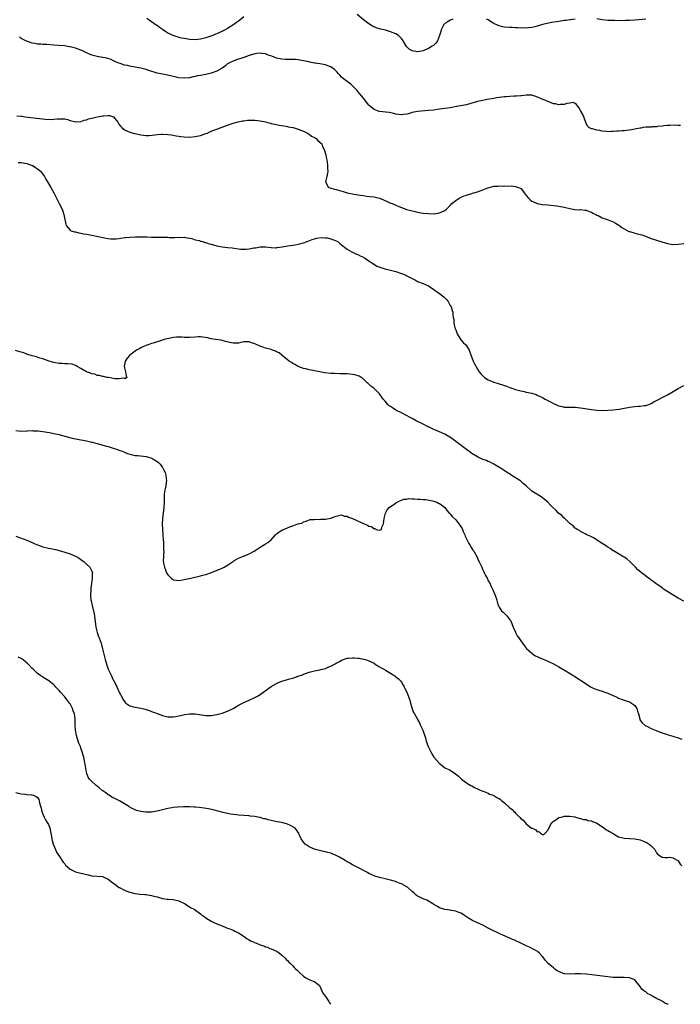
# Model space of a CAD drawing. Units: inches. Extents: x 2553000 to 2556000, y 1521000 to 1524000.
# Drawn here: x 2554024 to 2554268, y 1521000 to 1521363 of the extents above; entities that cross this region are included whole.
import ezdxf

# ---------------------------------------------------------------- set-up
doc = ezdxf.new("R2010")
doc.units = ezdxf.units.IN
doc.header["$MEASUREMENT"] = 0
doc.layers.add('LD25531521_10ft', color=53, linetype='Continuous')

msp = doc.modelspace()

# ---------------------------------------------------------------- linework, layer by layer
at = {"layer": 'LD25531521_10ft'}
for points, elevation in [([(2554107, 1521363.79), (2554105.46, 1521362.54), (2554105, 1521362.24), (2554104.3, 1521361.7), (2554103.3, 1521361), (2554101, 1521359.55), (2554100.07, 1521359), (2554099.37, 1521358.63), (2554099, 1521358.41), (2554097.99, 1521358.01), (2554097, 1521357.53), (2554096.6, 1521357.4), (2554095.55, 1521357), (2554093, 1521356.1), (2554091, 1521355.55), (2554089, 1521355.38), (2554087, 1521355.52), (2554085.69, 1521355.69), (2554085, 1521355.8), (2554084.01, 1521356.01), (2554083, 1521356.25), (2554082.42, 1521356.42), (2554081, 1521356.91), (2554079, 1521357.84), (2554078.26, 1521358.26), (2554077, 1521359.13), (2554075.91, 1521359.91), (2554075, 1521360.59), (2554074.75, 1521360.75), (2554073, 1521362.01), (2554071.23, 1521363.23)], 8580), ([(2554183.97, 1521363), (2554183.31, 1521362.69), (2554183, 1521362.64), (2554182.06, 1521361.94), (2554181, 1521361.35), (2554180.68, 1521361), (2554179.65, 1521359), (2554179.53, 1521358.47), (2554179.04, 1521357), (2554178.28, 1521355), (2554177.78, 1521354.22), (2554176.78, 1521353.22), (2554176.4, 1521353), (2554175, 1521352.12), (2554173.56, 1521351.56), (2554173, 1521351.3), (2554171.07, 1521350.93), (2554171, 1521350.93), (2554169, 1521351.25), (2554167.89, 1521351.89), (2554166.86, 1521352.86), (2554166.55, 1521353.45), (2554165.61, 1521355), (2554165, 1521355.87), (2554164.47, 1521356.47), (2554163.93, 1521357), (2554163, 1521357.6), (2554161, 1521358.32), (2554159.11, 1521358.89), (2554157.31, 1521359.31), (2554157, 1521359.45), (2554155.73, 1521359.73), (2554155, 1521360.12), (2554154.37, 1521360.37), (2554153, 1521361.22), (2554152.01, 1521361.99), (2554151, 1521362.75), (2554148.69, 1521364.69)], 8580), ([(2554229.02, 1521363.02), (2554227.24, 1521362.76), (2554227, 1521362.75), (2554225.52, 1521362.48), (2554225, 1521362.43), (2554223.78, 1521362.22), (2554223, 1521362.12), (2554220.31, 1521361.69), (2554218.64, 1521361.36), (2554217, 1521360.95), (2554215, 1521360.33), (2554214.14, 1521360.14), (2554213, 1521359.86), (2554211.78, 1521359.78), (2554211, 1521359.68), (2554209.72, 1521359.72), (2554209, 1521359.7), (2554207.77, 1521359.77), (2554207, 1521359.77), (2554205.84, 1521359.84), (2554205, 1521359.86), (2554203, 1521360.07), (2554202.2, 1521360.2), (2554200.63, 1521360.63), (2554199, 1521361.4), (2554197.88, 1521362.12), (2554197, 1521362.66), (2554196.36, 1521363)], 8580), ([(2554255, 1521362.99), (2554251, 1521362.56), (2554249, 1521362.43), (2554247.57, 1521362.43), (2554247, 1521362.4), (2554245.57, 1521362.43), (2554245, 1521362.41), (2554243.57, 1521362.43), (2554243, 1521362.42), (2554241.51, 1521362.49), (2554241, 1521362.5), (2554239, 1521362.75), (2554237.03, 1521363.03)], 8580), ([(2554267.85, 1521323.85), (2554267, 1521323.81), (2554265.89, 1521323.89), (2554263.84, 1521323.84), (2554263, 1521323.77), (2554261.64, 1521323.64), (2554261, 1521323.53), (2554259.39, 1521323.39), (2554259, 1521323.31), (2554257.27, 1521323.27), (2554257, 1521323.23), (2554255, 1521323.13), (2554254.04, 1521323), (2554253.15, 1521322.85), (2554253, 1521322.84), (2554251.49, 1521322.51), (2554251, 1521322.45), (2554249.78, 1521322.22), (2554247, 1521321.85), (2554246.19, 1521321.81), (2554245, 1521321.67), (2554244.32, 1521321.68), (2554243, 1521321.54), (2554242.42, 1521321.58), (2554241, 1521321.49), (2554240.4, 1521321.6), (2554239, 1521321.68), (2554238.07, 1521321.93), (2554237, 1521322.07), (2554235.44, 1521322.56), (2554235, 1521322.61), (2554234.02, 1521323), (2554233.56, 1521323.57), (2554232.91, 1521324.91), (2554232.15, 1521327), (2554231.81, 1521327.81), (2554231, 1521329.31), (2554230.39, 1521330.39), (2554229.86, 1521331), (2554229.54, 1521331.54), (2554229, 1521331.92), (2554228.24, 1521332.24), (2554227, 1521332.01), (2554225.9, 1521331.9), (2554225, 1521331.51), (2554223.53, 1521331.53), (2554223, 1521331.41), (2554221.73, 1521331.73), (2554221, 1521331.83), (2554220.15, 1521332.15), (2554218.71, 1521332.71), (2554218.07, 1521333), (2554214.52, 1521334.52), (2554213, 1521334.91), (2554211, 1521334.99), (2554209.27, 1521334.73), (2554209, 1521334.74), (2554207.45, 1521334.55), (2554206.56, 1521334.56), (2554205, 1521334.49), (2554203.61, 1521334.39), (2554203, 1521334.37), (2554200.03, 1521333.97), (2554199, 1521333.76), (2554197.49, 1521333.49), (2554196.64, 1521333.36), (2554195, 1521333.05), (2554193, 1521332.58), (2554191, 1521331.99), (2554189, 1521331.45), (2554186.81, 1521331), (2554185.27, 1521330.73), (2554183, 1521330.35), (2554181, 1521330.03), (2554179, 1521329.75), (2554178.33, 1521329.67), (2554177, 1521329.49), (2554175, 1521329.27), (2554171, 1521328.94), (2554169, 1521328.59), (2554168.37, 1521328.37), (2554167, 1521328.02), (2554165.8, 1521327.8), (2554165, 1521327.69), (2554163.9, 1521327.9), (2554163, 1521328), (2554162.24, 1521328.24), (2554160.54, 1521328.54), (2554156.97, 1521328.97), (2554156.83, 1521329), (2554155, 1521329.64), (2554153.2, 1521331), (2554153.11, 1521331.11), (2554153, 1521331.22), (2554151, 1521333.86), (2554149.59, 1521335.59), (2554149, 1521336.29), (2554148.66, 1521336.66), (2554148.37, 1521337), (2554147, 1521338.41), (2554146.34, 1521339), (2554145.58, 1521339.58), (2554145, 1521339.96), (2554143.71, 1521341), (2554143, 1521341.62), (2554142.36, 1521342.36), (2554141.75, 1521343), (2554141.41, 1521343.41), (2554141, 1521343.81), (2554140.41, 1521344.41), (2554139, 1521345.36), (2554138.48, 1521345.52), (2554137, 1521346.09), (2554135, 1521346.47), (2554133.21, 1521346.79), (2554133, 1521346.81), (2554131.16, 1521347.16), (2554131, 1521347.22), (2554129.52, 1521347.52), (2554129, 1521347.67), (2554127, 1521347.99), (2554126.06, 1521348.06), (2554125, 1521348.08), (2554124.11, 1521348.11), (2554123, 1521348.09), (2554122.16, 1521348.16), (2554121, 1521348.21), (2554119, 1521348.62), (2554118.72, 1521348.72), (2554118.12, 1521349), (2554117.32, 1521349.32), (2554116.36, 1521349.64), (2554115, 1521350.2), (2554113.66, 1521350.34), (2554113, 1521350.48), (2554111.72, 1521350.28), (2554111, 1521350.21), (2554109, 1521349.61), (2554107, 1521348.89), (2554103.85, 1521347.85), (2554103, 1521347.55), (2554101.95, 1521347), (2554101, 1521346.46), (2554100.19, 1521345.81), (2554099, 1521344.97), (2554097, 1521343.75), (2554095, 1521343.05), (2554093, 1521342.61), (2554091.61, 1521342.39), (2554091, 1521342.22), (2554089.94, 1521342.06), (2554089, 1521341.81), (2554088.3, 1521341.7), (2554087, 1521341.4), (2554085, 1521341.21), (2554083, 1521341.37), (2554082.51, 1521341.49), (2554081, 1521341.8), (2554078.42, 1521342.42), (2554077, 1521342.68), (2554075, 1521343.12), (2554072.03, 1521344.03), (2554071, 1521344.37), (2554069, 1521344.9), (2554067, 1521345.33), (2554065, 1521345.67), (2554064.14, 1521345.86), (2554063, 1521346.06), (2554061.41, 1521346.59), (2554061, 1521346.7), (2554060.28, 1521347), (2554059.42, 1521347.42), (2554059, 1521347.65), (2554058.06, 1521348.06), (2554056.58, 1521348.58), (2554055, 1521348.85), (2554054.89, 1521348.89), (2554053, 1521349.15), (2554051, 1521349.65), (2554050.08, 1521350.08), (2554049, 1521350.51), (2554048.03, 1521351), (2554047.37, 1521351.37), (2554047, 1521351.5), (2554045.96, 1521351.96), (2554045, 1521352.26), (2554043, 1521352.77), (2554042.78, 1521352.78), (2554040.89, 1521353.11), (2554038.72, 1521353.28), (2554037, 1521353.38), (2554034.39, 1521353.61), (2554033, 1521353.67), (2554032.25, 1521353.75), (2554031, 1521353.77), (2554030.03, 1521353.97), (2554029, 1521354.09), (2554027.27, 1521354.73), (2554027, 1521354.81), (2554026.69, 1521355), (2554025, 1521355.9), (2554024.37, 1521356.37)], 8590), ([(2554023.41, 1521327.41), (2554025, 1521327.22), (2554025.18, 1521327.18), (2554026.44, 1521327), (2554031.68, 1521326.32), (2554033.92, 1521326.08), (2554035.98, 1521326.02), (2554037, 1521326.09), (2554038.22, 1521326.22), (2554039, 1521326.23), (2554039.8, 1521326.2), (2554041, 1521326.19), (2554042.05, 1521325.95), (2554043, 1521325.69), (2554045.09, 1521325.09), (2554047, 1521325.21), (2554048.21, 1521325.79), (2554049, 1521325.92), (2554049.75, 1521326.25), (2554051, 1521326.55), (2554053, 1521326.97), (2554055, 1521327.3), (2554055.4, 1521327.4), (2554057, 1521327.48), (2554057.49, 1521327.49), (2554059, 1521327), (2554060.54, 1521325), (2554061, 1521324.24), (2554061.52, 1521323.52), (2554061.99, 1521323), (2554063, 1521322.23), (2554065, 1521321.35), (2554066.2, 1521321), (2554066.85, 1521320.85), (2554067, 1521320.79), (2554068.52, 1521320.52), (2554069, 1521320.37), (2554071, 1521320.15), (2554072.16, 1521320.16), (2554074.35, 1521320.35), (2554075, 1521320.46), (2554076.56, 1521320.56), (2554077, 1521320.61), (2554079, 1521320.51), (2554080.32, 1521320.32), (2554082.04, 1521320.04), (2554083, 1521319.86), (2554083.76, 1521319.77), (2554085, 1521319.59), (2554087, 1521319.53), (2554089, 1521319.73), (2554091, 1521320.13), (2554093, 1521320.78), (2554093.55, 1521321), (2554094.51, 1521321.49), (2554095, 1521321.68), (2554095.92, 1521322.08), (2554097, 1521322.46), (2554098.66, 1521323), (2554101, 1521323.91), (2554103, 1521324.62), (2554104.85, 1521325.15), (2554106.52, 1521325.48), (2554107, 1521325.55), (2554108.3, 1521325.7), (2554109, 1521325.75), (2554109.73, 1521325.73), (2554111, 1521325.75), (2554113, 1521325.52), (2554115, 1521325.09), (2554116.68, 1521324.68), (2554117, 1521324.58), (2554118.31, 1521324.31), (2554119, 1521324.11), (2554119.96, 1521323.96), (2554121, 1521323.74), (2554123, 1521323.42), (2554123.34, 1521323.34), (2554125, 1521323.04), (2554125.14, 1521323), (2554127, 1521322.41), (2554129, 1521321.64), (2554130.39, 1521321), (2554130.75, 1521320.75), (2554131, 1521320.61), (2554131.91, 1521319.91), (2554133, 1521319.36), (2554133.2, 1521319.2), (2554133.61, 1521319), (2554134.23, 1521318.23), (2554135, 1521317.61), (2554135.65, 1521317), (2554136, 1521316), (2554136.62, 1521315), (2554137.16, 1521313), (2554137.46, 1521311.46), (2554137.57, 1521311), (2554137.67, 1521310.33), (2554137.84, 1521309), (2554137.84, 1521307.84), (2554137.89, 1521307), (2554137.79, 1521306.21), (2554137.59, 1521305), (2554137.09, 1521303), (2554138.18, 1521301), (2554138.81, 1521300.81), (2554140.36, 1521300.36), (2554141, 1521300.22), (2554143.52, 1521299.52), (2554145.09, 1521299), (2554147, 1521298.63), (2554147.48, 1521298.52), (2554149.91, 1521298.09), (2554151, 1521297.94), (2554152.19, 1521297.81), (2554155, 1521297.55), (2554157, 1521297.06), (2554158.41, 1521296.41), (2554159.8, 1521295.8), (2554161, 1521295.23), (2554161.18, 1521295.18), (2554161.62, 1521295), (2554163, 1521294.39), (2554164.02, 1521293.98), (2554165, 1521293.62), (2554165.46, 1521293.46), (2554166.9, 1521292.9), (2554168.44, 1521292.44), (2554170.06, 1521292.06), (2554171, 1521291.87), (2554173, 1521291.55), (2554175, 1521291.31), (2554177, 1521291.26), (2554179, 1521291.6), (2554181, 1521292.52), (2554181.59, 1521293), (2554183, 1521294.36), (2554183.62, 1521295), (2554185, 1521296.21), (2554186.26, 1521297), (2554186.73, 1521297.27), (2554187, 1521297.39), (2554188.17, 1521297.83), (2554189, 1521298.17), (2554189.67, 1521298.33), (2554191, 1521298.79), (2554191.18, 1521298.82), (2554191.7, 1521299), (2554193, 1521299.36), (2554193.61, 1521299.61), (2554195, 1521300.06), (2554196.87, 1521300.87), (2554197.3, 1521301), (2554199, 1521301.39), (2554200.55, 1521301.45), (2554201, 1521301.56), (2554202.52, 1521301.48), (2554203, 1521301.55), (2554204.56, 1521301.44), (2554205.56, 1521301.56), (2554207, 1521301.33), (2554208.2, 1521301), (2554208.75, 1521300.75), (2554209, 1521300.53), (2554209.75, 1521299.75), (2554210.25, 1521299), (2554211, 1521298), (2554211.8, 1521297), (2554212.43, 1521296.43), (2554213, 1521295.94), (2554213.61, 1521295.61), (2554215, 1521295.03), (2554217, 1521294.72), (2554219, 1521294.55), (2554222.21, 1521294.21), (2554223, 1521294.09), (2554225, 1521293.7), (2554227, 1521293.2), (2554228.86, 1521292.86), (2554230.77, 1521292.77), (2554231, 1521292.79), (2554232.57, 1521292.57), (2554233, 1521292.55), (2554234.13, 1521292.13), (2554235, 1521291.83), (2554235.53, 1521291.53), (2554236.58, 1521291), (2554237, 1521290.75), (2554237.43, 1521290.57), (2554239, 1521289.76), (2554241.22, 1521289), (2554243, 1521288.25), (2554243.84, 1521287.84), (2554245.08, 1521287.08), (2554246.23, 1521286.23), (2554247, 1521285.7), (2554248.79, 1521284.79), (2554249, 1521284.71), (2554250.32, 1521284.32), (2554251, 1521284.17), (2554253, 1521283.67), (2554253.51, 1521283.51), (2554254.97, 1521283), (2554257, 1521282.19), (2554258.19, 1521281.81), (2554259, 1521281.52), (2554260.93, 1521280.93), (2554263, 1521280.35), (2554265, 1521280), (2554267, 1521280.03), (2554269, 1521280.36)], 8600), ([(2554023.82, 1521310.18), (2554025, 1521310.13), (2554027, 1521309.73), (2554029, 1521309.1), (2554029.28, 1521309), (2554030.28, 1521308.28), (2554031, 1521307.82), (2554031.47, 1521307.47), (2554032.13, 1521307), (2554033.54, 1521305), (2554034, 1521304), (2554034.64, 1521303), (2554035.86, 1521301), (2554037, 1521299.02), (2554037.96, 1521297), (2554039.02, 1521295.02), (2554040.01, 1521293), (2554040.28, 1521292.28), (2554040.7, 1521291), (2554041.44, 1521287.44), (2554041.56, 1521287), (2554043, 1521285.26), (2554043.33, 1521285), (2554044.59, 1521284.59), (2554045, 1521284.57), (2554046.24, 1521284.24), (2554047, 1521284.17), (2554047.93, 1521283.93), (2554049, 1521283.78), (2554049.63, 1521283.63), (2554051, 1521283.39), (2554055.61, 1521282.39), (2554057, 1521282.12), (2554057.97, 1521282.03), (2554059, 1521281.99), (2554059.96, 1521282.04), (2554061, 1521282.19), (2554061.73, 1521282.27), (2554063, 1521282.53), (2554063.45, 1521282.55), (2554065, 1521282.7), (2554067, 1521282.73), (2554071, 1521282.73), (2554071.28, 1521282.72), (2554073, 1521282.7), (2554073.32, 1521282.68), (2554075, 1521282.67), (2554075.36, 1521282.64), (2554077, 1521282.64), (2554077.38, 1521282.62), (2554079, 1521282.61), (2554079.43, 1521282.57), (2554081, 1521282.56), (2554081.49, 1521282.51), (2554083, 1521282.59), (2554083.45, 1521282.55), (2554085, 1521282.64), (2554085.42, 1521282.58), (2554087.85, 1521282.15), (2554089, 1521281.72), (2554090.62, 1521281.38), (2554091, 1521281.23), (2554091.74, 1521281), (2554092.68, 1521280.68), (2554093, 1521280.66), (2554094.21, 1521280.21), (2554095, 1521280.02), (2554097, 1521279.48), (2554099, 1521279.12), (2554101, 1521278.9), (2554102.73, 1521278.73), (2554103.43, 1521278.57), (2554105, 1521278.39), (2554105.75, 1521278.25), (2554107.83, 1521278.17), (2554109, 1521278.31), (2554110.68, 1521278.68), (2554111.26, 1521278.74), (2554113, 1521279.09), (2554115, 1521279.09), (2554117, 1521278.83), (2554118.74, 1521278.74), (2554119, 1521278.77), (2554119.18, 1521278.82), (2554121.04, 1521279.04), (2554123, 1521279.43), (2554125, 1521279.71), (2554125.87, 1521279.87), (2554127, 1521280.02), (2554128.42, 1521280.42), (2554129, 1521280.55), (2554130.25, 1521281), (2554132.19, 1521281.81), (2554133, 1521282.01), (2554133.75, 1521282.25), (2554135.53, 1521282.47), (2554137, 1521282.44), (2554137.66, 1521282.34), (2554139, 1521282.07), (2554141, 1521281.3), (2554141.54, 1521281), (2554142.37, 1521280.37), (2554143, 1521279.86), (2554143.44, 1521279.44), (2554144.04, 1521279), (2554145, 1521278.17), (2554146.78, 1521277.22), (2554147, 1521277.08), (2554148.43, 1521276.43), (2554149, 1521276.25), (2554149.78, 1521275.78), (2554151, 1521275.26), (2554151.15, 1521275.15), (2554151.41, 1521275), (2554153, 1521273.97), (2554154.45, 1521273), (2554154.77, 1521272.77), (2554156.02, 1521272.02), (2554157.41, 1521271.41), (2554158.96, 1521270.96), (2554161, 1521270.49), (2554163, 1521269.98), (2554165, 1521269.29), (2554165.75, 1521269), (2554166.61, 1521268.61), (2554167, 1521268.4), (2554167.96, 1521267.96), (2554169, 1521267.36), (2554169.26, 1521267.26), (2554169.8, 1521267), (2554171, 1521266.33), (2554173, 1521265.53), (2554175, 1521264.68), (2554177, 1521263.36), (2554177.42, 1521263), (2554179, 1521261.91), (2554180.18, 1521261), (2554180.65, 1521260.65), (2554181.66, 1521259.66), (2554182.2, 1521259), (2554183, 1521257.51), (2554183.31, 1521257), (2554183.67, 1521255.67), (2554183.9, 1521255), (2554183.91, 1521254.09), (2554184.1, 1521253), (2554184.33, 1521252.33), (2554184.36, 1521251), (2554184.72, 1521249.28), (2554185, 1521248.48), (2554185.55, 1521247), (2554186.52, 1521245.48), (2554186.87, 1521244.87), (2554187, 1521244.74), (2554187.78, 1521243.78), (2554188.72, 1521243), (2554189, 1521242.65), (2554189.96, 1521241), (2554190.23, 1521240.23), (2554191, 1521238.37), (2554191.49, 1521237), (2554191.92, 1521235.92), (2554193, 1521234.03), (2554193.68, 1521233), (2554194.24, 1521232.24), (2554195.26, 1521231.26), (2554195.62, 1521231), (2554197, 1521230.11), (2554199, 1521229.23), (2554200.7, 1521228.7), (2554201, 1521228.58), (2554202.24, 1521228.24), (2554203, 1521227.94), (2554203.73, 1521227.73), (2554205, 1521227.24), (2554205.69, 1521227), (2554207, 1521226.57), (2554207.56, 1521226.44), (2554209, 1521226.03), (2554210.22, 1521225.78), (2554211, 1521225.58), (2554213, 1521225.13), (2554214.62, 1521224.62), (2554215, 1521224.47), (2554217, 1521223.55), (2554217.34, 1521223.34), (2554218.01, 1521223), (2554219, 1521222.43), (2554220.18, 1521221.82), (2554221, 1521221.37), (2554221.91, 1521221), (2554222.65, 1521220.65), (2554223, 1521220.5), (2554224.21, 1521220.21), (2554225, 1521220.06), (2554226.01, 1521220.01), (2554227, 1521220.01), (2554227.96, 1521219.96), (2554229, 1521219.95), (2554231, 1521219.74), (2554235, 1521219.15), (2554237, 1521218.9), (2554239.19, 1521218.81), (2554241.1, 1521218.9), (2554243.03, 1521219.03), (2554245.25, 1521219.25), (2554247, 1521219.62), (2554247.75, 1521219.75), (2554249, 1521220.05), (2554251, 1521220.27), (2554252.34, 1521220.34), (2554253, 1521220.34), (2554254.57, 1521220.57), (2554255, 1521220.61), (2554256.1, 1521221), (2554257, 1521221.36), (2554258.04, 1521221.96), (2554259.99, 1521223), (2554261, 1521223.56), (2554263, 1521224.59), (2554264.55, 1521225.45), (2554267, 1521226.88), (2554269, 1521227.96)], 8610), ([(2554269, 1521148.51), (2554267, 1521149.68), (2554261.59, 1521153), (2554261, 1521153.39), (2554258.66, 1521155), (2554257.74, 1521155.74), (2554257, 1521156.26), (2554256.58, 1521156.58), (2554255.98, 1521157), (2554254.31, 1521158.31), (2554253.39, 1521159), (2554253.18, 1521159.18), (2554252.13, 1521160.13), (2554251.23, 1521161), (2554251, 1521161.25), (2554249.14, 1521163.14), (2554248.08, 1521164.08), (2554247, 1521164.74), (2554246.85, 1521164.85), (2554246.57, 1521165), (2554245.63, 1521165.63), (2554245, 1521165.93), (2554243.08, 1521167.08), (2554243, 1521167.12), (2554241.93, 1521167.93), (2554241, 1521168.43), (2554240.67, 1521168.67), (2554240.16, 1521169), (2554239, 1521169.8), (2554235.81, 1521171.81), (2554235, 1521172.2), (2554234.48, 1521172.48), (2554233.34, 1521173), (2554232.66, 1521173.34), (2554231, 1521174.21), (2554230.56, 1521174.56), (2554229.73, 1521175), (2554229.3, 1521175.3), (2554229, 1521175.45), (2554228.25, 1521176.25), (2554227.15, 1521177), (2554227, 1521177.12), (2554225.06, 1521179.06), (2554225, 1521179.1), (2554224.12, 1521180.12), (2554222.91, 1521181), (2554221.97, 1521181.97), (2554220.79, 1521183), (2554219.96, 1521183.96), (2554218.97, 1521185), (2554217, 1521186.65), (2554216.49, 1521187), (2554214.27, 1521188.27), (2554213.08, 1521189.08), (2554211, 1521190.98), (2554209.9, 1521191.9), (2554209, 1521192.72), (2554208.58, 1521193), (2554207, 1521194.01), (2554205.49, 1521195), (2554205.18, 1521195.17), (2554203.97, 1521195.97), (2554203, 1521196.58), (2554202.76, 1521196.76), (2554199, 1521199), (2554197.69, 1521199.69), (2554197, 1521200), (2554196.3, 1521200.3), (2554195, 1521200.78), (2554193, 1521201.68), (2554191, 1521202.95), (2554189.85, 1521203.85), (2554189, 1521204.43), (2554184.11, 1521208.11), (2554182.91, 1521208.91), (2554181, 1521210.03), (2554179, 1521210.97), (2554177.58, 1521211.58), (2554177, 1521211.84), (2554176.16, 1521212.16), (2554175, 1521212.71), (2554174.79, 1521212.79), (2554174.33, 1521213), (2554173.46, 1521213.46), (2554173, 1521213.76), (2554171, 1521214.76), (2554170.46, 1521215), (2554169, 1521215.78), (2554168.25, 1521216.25), (2554166.87, 1521217), (2554165, 1521217.98), (2554163, 1521218.94), (2554161.73, 1521219.73), (2554161, 1521220.23), (2554160.56, 1521220.56), (2554160.07, 1521221), (2554159, 1521222.26), (2554158.34, 1521223), (2554156.94, 1521224.94), (2554155, 1521226.88), (2554154.85, 1521227), (2554153.75, 1521227.75), (2554153, 1521228.46), (2554152.71, 1521228.71), (2554152.42, 1521229), (2554150.67, 1521230.67), (2554150.22, 1521231), (2554149.45, 1521231.45), (2554147.89, 1521231.89), (2554147, 1521232.03), (2554145, 1521232.24), (2554144.26, 1521232.26), (2554143, 1521232.32), (2554142.32, 1521232.32), (2554140.38, 1521232.38), (2554139, 1521232.45), (2554136.72, 1521232.72), (2554134.96, 1521233), (2554133, 1521233.38), (2554132.49, 1521233.51), (2554131, 1521233.79), (2554129.87, 1521234.13), (2554129, 1521234.31), (2554127.02, 1521235.02), (2554125.74, 1521235.74), (2554125, 1521236.12), (2554124.51, 1521236.51), (2554123.66, 1521237), (2554123, 1521237.48), (2554121.09, 1521239.09), (2554121, 1521239.13), (2554119.97, 1521239.97), (2554119, 1521240.36), (2554118.59, 1521240.59), (2554117.56, 1521241), (2554117, 1521241.2), (2554115, 1521241.8), (2554113.7, 1521242.3), (2554113, 1521242.48), (2554111.83, 1521243), (2554111.24, 1521243.24), (2554111, 1521243.4), (2554109.77, 1521243.77), (2554109, 1521244.1), (2554108.1, 1521244.1), (2554107, 1521244.05), (2554105.86, 1521243.86), (2554105, 1521243.63), (2554103.62, 1521243.62), (2554103, 1521243.57), (2554101.81, 1521243.81), (2554100.21, 1521244.21), (2554099, 1521244.58), (2554098.65, 1521244.65), (2554096.52, 1521245), (2554095, 1521245.23), (2554093.58, 1521245.58), (2554091, 1521245.92), (2554090.11, 1521245.89), (2554089, 1521245.83), (2554087, 1521245.67), (2554085, 1521245.73), (2554084.21, 1521245.79), (2554083, 1521245.84), (2554082.2, 1521245.8), (2554081, 1521245.68), (2554080.41, 1521245.59), (2554077.66, 1521245), (2554076.61, 1521244.61), (2554073.59, 1521243.59), (2554073, 1521243.42), (2554071.74, 1521243), (2554071.2, 1521242.8), (2554071, 1521242.71), (2554069.77, 1521242.23), (2554069, 1521241.82), (2554068.44, 1521241.56), (2554067.49, 1521241), (2554067, 1521240.65), (2554065, 1521239.11), (2554064.87, 1521239), (2554063.99, 1521238.01), (2554063.31, 1521237), (2554063, 1521235.58), (2554062.9, 1521235), (2554063.44, 1521233), (2554063.6, 1521231.6), (2554063.87, 1521231), (2554063.4, 1521230.6), (2554063, 1521230.59), (2554062.68, 1521230.68), (2554061, 1521230.43), (2554059.52, 1521230.48), (2554059, 1521230.63), (2554057.11, 1521230.89), (2554057, 1521230.92), (2554056.51, 1521231), (2554055.35, 1521231.35), (2554055, 1521231.33), (2554053.73, 1521231.73), (2554053, 1521231.72), (2554052.11, 1521232.11), (2554051, 1521232.24), (2554050.51, 1521232.51), (2554049, 1521232.97), (2554047, 1521234.23), (2554045.59, 1521235), (2554045.27, 1521235.27), (2554045, 1521235.33), (2554043.8, 1521235.8), (2554042.01, 1521236.01), (2554041, 1521236.03), (2554040.06, 1521236.06), (2554039, 1521236.13), (2554038.21, 1521236.21), (2554037, 1521236.43), (2554036.54, 1521236.54), (2554034.89, 1521237.11), (2554033, 1521237.86), (2554031.88, 1521238.12), (2554030.56, 1521238.56), (2554029, 1521238.91), (2554027.44, 1521239.44), (2554027, 1521239.56), (2554025.97, 1521239.97), (2554025, 1521240.25), (2554024.45, 1521240.45), (2554022.87, 1521240.87)], 8620), ([(2554023, 1521211.45), (2554025, 1521211.12), (2554027, 1521211.28), (2554027.27, 1521211.27), (2554029, 1521211.41), (2554029.35, 1521211.35), (2554031, 1521211.32), (2554031.26, 1521211.26), (2554033, 1521211.06), (2554035.36, 1521210.64), (2554037, 1521210.33), (2554039, 1521209.89), (2554042.82, 1521208.82), (2554044.44, 1521208.44), (2554045, 1521208.32), (2554047, 1521207.96), (2554047.83, 1521207.83), (2554049, 1521207.61), (2554049.52, 1521207.52), (2554051, 1521207.17), (2554051.15, 1521207.15), (2554053, 1521206.59), (2554054.25, 1521206.25), (2554055, 1521205.99), (2554056.39, 1521205.61), (2554057, 1521205.46), (2554058.91, 1521204.91), (2554060.41, 1521204.41), (2554061, 1521204.19), (2554061.89, 1521203.89), (2554063, 1521203.42), (2554063.32, 1521203.32), (2554064.07, 1521203), (2554065, 1521202.69), (2554067, 1521202.26), (2554067.8, 1521202.2), (2554070, 1521202), (2554071, 1521201.85), (2554072.67, 1521201.33), (2554073, 1521201.21), (2554073.42, 1521201), (2554075, 1521200.04), (2554075.6, 1521199.6), (2554076.12, 1521199), (2554077, 1521197.77), (2554077.31, 1521197.31), (2554077.43, 1521197), (2554077.95, 1521195.95), (2554078.19, 1521195), (2554078.32, 1521193.68), (2554078.44, 1521193), (2554078.34, 1521192.34), (2554078.2, 1521191), (2554077.95, 1521189.95), (2554077.8, 1521189), (2554077.67, 1521187.67), (2554077.63, 1521187), (2554077.65, 1521185), (2554077.57, 1521183), (2554077.06, 1521178.94), (2554076.95, 1521177.05), (2554076.97, 1521175), (2554077.1, 1521173), (2554077.28, 1521171), (2554077.33, 1521170.67), (2554077.45, 1521169), (2554077.44, 1521167.44), (2554077.54, 1521167), (2554077.38, 1521165.38), (2554077.44, 1521165), (2554077.32, 1521163.32), (2554077.35, 1521163), (2554077.45, 1521162.55), (2554077.7, 1521161), (2554078.07, 1521160.07), (2554078.53, 1521159), (2554079, 1521158.18), (2554080.2, 1521157), (2554080.66, 1521156.66), (2554081, 1521156.45), (2554082.23, 1521156.23), (2554083, 1521156.17), (2554084.35, 1521156.35), (2554085, 1521156.47), (2554087.43, 1521157), (2554091, 1521157.86), (2554091.91, 1521158.09), (2554093, 1521158.4), (2554095.1, 1521159.1), (2554098.39, 1521160.39), (2554099, 1521160.66), (2554099.68, 1521161), (2554101, 1521161.81), (2554101.68, 1521162.32), (2554102.78, 1521163), (2554103, 1521163.18), (2554103.35, 1521163.35), (2554105, 1521164.35), (2554106.88, 1521165.12), (2554107, 1521165.16), (2554108.3, 1521165.7), (2554109, 1521166.01), (2554110.79, 1521167), (2554113, 1521168.44), (2554114, 1521169), (2554114.62, 1521169.38), (2554115, 1521169.67), (2554115.83, 1521170.17), (2554117, 1521171.17), (2554118.6, 1521173), (2554119, 1521173.34), (2554119.94, 1521174.06), (2554121.21, 1521174.79), (2554121.64, 1521175), (2554123, 1521175.51), (2554123.87, 1521175.87), (2554125, 1521176.31), (2554126.91, 1521177), (2554127, 1521177.05), (2554128.55, 1521177.45), (2554129, 1521177.77), (2554129.98, 1521178.02), (2554131.43, 1521178.57), (2554133, 1521178.64), (2554133.28, 1521178.72), (2554135, 1521178.66), (2554135.29, 1521178.71), (2554137, 1521178.76), (2554139, 1521179.15), (2554139.27, 1521179.27), (2554141, 1521179.91), (2554142.06, 1521180.06), (2554143, 1521180.3), (2554143.91, 1521179.91), (2554145, 1521179.86), (2554145.53, 1521179.53), (2554147.03, 1521179.03), (2554151.31, 1521177), (2554152.51, 1521176.51), (2554153, 1521176.22), (2554154.05, 1521176.05), (2554155, 1521175.19), (2554155.31, 1521175.31), (2554155.76, 1521175), (2554157, 1521174.68), (2554157.68, 1521175), (2554157.8, 1521175.8), (2554158.39, 1521177), (2554158.62, 1521179), (2554159, 1521180.49), (2554159.18, 1521181), (2554159.8, 1521182.2), (2554160.55, 1521183), (2554161, 1521183.43), (2554162.19, 1521184.19), (2554163, 1521184.74), (2554164.48, 1521185.52), (2554165.93, 1521186.07), (2554167, 1521186.17), (2554167.66, 1521186.34), (2554169, 1521186.19), (2554169.71, 1521186.29), (2554171, 1521186.06), (2554171.87, 1521186.13), (2554173, 1521185.95), (2554174.06, 1521185.94), (2554176.47, 1521185.53), (2554177, 1521185.41), (2554178.03, 1521185), (2554178.68, 1521184.68), (2554179, 1521184.55), (2554179.87, 1521183.87), (2554180.95, 1521183), (2554181.85, 1521181.85), (2554182.64, 1521181), (2554182.79, 1521180.79), (2554183, 1521180.62), (2554183.75, 1521179.75), (2554185, 1521178.48), (2554186.55, 1521176.55), (2554187, 1521175.83), (2554187.33, 1521175.33), (2554187.46, 1521175), (2554187.82, 1521174.18), (2554188.37, 1521173), (2554188.53, 1521172.53), (2554189.83, 1521169.83), (2554190.36, 1521169), (2554190.57, 1521168.57), (2554191, 1521167.94), (2554191.37, 1521167.37), (2554191.63, 1521167), (2554192.75, 1521165), (2554193.44, 1521163.44), (2554193.68, 1521163), (2554194.58, 1521161), (2554194.73, 1521160.73), (2554195, 1521160.09), (2554195.37, 1521159.37), (2554195.53, 1521159), (2554196.02, 1521157.98), (2554196.54, 1521157), (2554196.71, 1521156.71), (2554197, 1521156.06), (2554197.4, 1521155.4), (2554198.11, 1521153.89), (2554198.57, 1521153), (2554198.7, 1521152.7), (2554199, 1521151.91), (2554199.41, 1521151), (2554200.1, 1521149), (2554200.3, 1521148.3), (2554200.71, 1521147), (2554201, 1521146.34), (2554201.88, 1521145), (2554202.45, 1521144.45), (2554203.48, 1521143.48), (2554203.95, 1521143), (2554205, 1521141.66), (2554205.26, 1521141.26), (2554206.18, 1521139), (2554207, 1521137.14), (2554207.08, 1521137), (2554207.7, 1521135.7), (2554208.31, 1521135), (2554209, 1521133.88), (2554209.67, 1521133), (2554210.18, 1521132.18), (2554211, 1521131.2), (2554211.08, 1521131.08), (2554213, 1521129.33), (2554213.45, 1521129), (2554214.43, 1521128.43), (2554215, 1521128.15), (2554215.78, 1521127.78), (2554217.18, 1521127.18), (2554219, 1521126.44), (2554221, 1521125.48), (2554223, 1521124.39), (2554225.34, 1521123), (2554228.54, 1521121), (2554233, 1521118.05), (2554234.69, 1521117), (2554234.89, 1521116.89), (2554236.27, 1521116.27), (2554237, 1521116.03), (2554237.73, 1521115.73), (2554239, 1521115.35), (2554239.96, 1521115), (2554241, 1521114.68), (2554241.59, 1521114.41), (2554243, 1521113.82), (2554244.65, 1521113), (2554245, 1521112.81), (2554246.29, 1521112.29), (2554247.77, 1521111.77), (2554249, 1521111.43), (2554249.3, 1521111.3), (2554249.8, 1521111), (2554250.49, 1521110.49), (2554251, 1521110.06), (2554251.76, 1521109), (2554252.01, 1521108.01), (2554252.35, 1521107), (2554252.81, 1521105.19), (2554252.82, 1521105), (2554252.87, 1521104.87), (2554253, 1521104.69), (2554253.66, 1521103.66), (2554254.76, 1521102.76), (2554255.67, 1521102.33), (2554257, 1521101.67), (2554258.87, 1521100.87), (2554260.3, 1521100.3), (2554261, 1521100.04), (2554263, 1521099.36), (2554263.3, 1521099.3), (2554264.15, 1521099), (2554265, 1521098.76), (2554265.37, 1521098.63), (2554267, 1521098.2), (2554268.31, 1521097.69)], 8630), ([(2554023, 1521172.45), (2554027, 1521171.01), (2554029, 1521170.16), (2554029.79, 1521169.79), (2554031, 1521169.27), (2554032.67, 1521168.67), (2554033, 1521168.57), (2554035, 1521168.1), (2554035.94, 1521167.94), (2554037, 1521167.68), (2554037.56, 1521167.56), (2554039, 1521167.18), (2554041, 1521166.6), (2554043, 1521165.92), (2554045, 1521165.12), (2554045.22, 1521165), (2554046.32, 1521164.32), (2554047, 1521163.88), (2554047.49, 1521163.49), (2554048.14, 1521163), (2554049, 1521162.18), (2554050.3, 1521161), (2554051, 1521159.58), (2554051.2, 1521159), (2554051.17, 1521158.83), (2554051.09, 1521157), (2554050.84, 1521155), (2554050.59, 1521153.41), (2554050.61, 1521152.61), (2554050.46, 1521151), (2554050.53, 1521150.53), (2554050.63, 1521149), (2554050.71, 1521148.71), (2554051.07, 1521146.93), (2554051.85, 1521143.85), (2554051.99, 1521143), (2554052.12, 1521141.88), (2554052.27, 1521141), (2554052.51, 1521139), (2554052.96, 1521137), (2554053.51, 1521135.51), (2554053.66, 1521135), (2554054.06, 1521134.06), (2554054.39, 1521133), (2554054.56, 1521132.56), (2554054.97, 1521131), (2554055.87, 1521127), (2554056.46, 1521125), (2554057, 1521123.54), (2554058.2, 1521121), (2554058.44, 1521120.44), (2554059, 1521119.26), (2554059.16, 1521119), (2554060.24, 1521117), (2554061, 1521115.2), (2554061.12, 1521115), (2554062.12, 1521113), (2554062.43, 1521112.43), (2554063, 1521111.54), (2554063.25, 1521111.25), (2554063.54, 1521111), (2554065, 1521109.98), (2554066.36, 1521109.64), (2554067, 1521109.42), (2554069.09, 1521109.09), (2554070.69, 1521108.69), (2554071, 1521108.58), (2554072.21, 1521108.21), (2554073, 1521107.85), (2554073.65, 1521107.65), (2554075, 1521107.14), (2554077, 1521106.46), (2554079, 1521105.97), (2554080.04, 1521105.96), (2554081, 1521105.9), (2554081.91, 1521106.09), (2554083, 1521106.24), (2554083.59, 1521106.41), (2554085.23, 1521106.77), (2554087, 1521107.05), (2554089, 1521107.04), (2554093, 1521106.46), (2554093.56, 1521106.44), (2554095, 1521106.42), (2554097, 1521106.75), (2554099, 1521107.32), (2554101, 1521108.06), (2554102.99, 1521109), (2554104.23, 1521109.77), (2554105, 1521110.16), (2554105.53, 1521110.47), (2554107, 1521111.19), (2554109, 1521112.1), (2554111, 1521113.05), (2554112.29, 1521113.71), (2554113.54, 1521114.46), (2554117.06, 1521117.06), (2554119, 1521118.21), (2554119.56, 1521118.44), (2554121, 1521119.06), (2554123, 1521119.64), (2554123.92, 1521119.92), (2554125, 1521120.19), (2554127, 1521120.84), (2554128.59, 1521121.41), (2554129, 1521121.59), (2554130.04, 1521121.96), (2554131, 1521122.34), (2554131.54, 1521122.46), (2554133, 1521122.86), (2554135, 1521123.21), (2554135.3, 1521123.3), (2554137, 1521123.73), (2554138.3, 1521124.3), (2554139, 1521124.57), (2554140.6, 1521125.4), (2554141, 1521125.65), (2554142.47, 1521126.47), (2554143, 1521126.75), (2554145, 1521127.48), (2554145.52, 1521127.52), (2554147, 1521127.7), (2554147.64, 1521127.64), (2554149, 1521127.56), (2554149.49, 1521127.49), (2554151, 1521127.18), (2554151.17, 1521127.17), (2554151.75, 1521127), (2554153, 1521126.59), (2554155, 1521125.63), (2554155.84, 1521125), (2554156.54, 1521124.54), (2554157, 1521124.34), (2554157.85, 1521123.85), (2554159, 1521123.2), (2554159.14, 1521123.14), (2554161, 1521122.02), (2554162.61, 1521121), (2554163, 1521120.71), (2554163.89, 1521119.89), (2554164.76, 1521119), (2554165, 1521118.7), (2554165.6, 1521117.6), (2554165.98, 1521117), (2554166.3, 1521116.3), (2554167.02, 1521115), (2554167.8, 1521113), (2554168.07, 1521112.07), (2554168.34, 1521111), (2554168.92, 1521108.91), (2554169.49, 1521107.49), (2554169.79, 1521107), (2554170.92, 1521105), (2554171, 1521104.89), (2554171.68, 1521103.68), (2554171.93, 1521103), (2554172.76, 1521101.24), (2554172.89, 1521101), (2554173.84, 1521098.16), (2554174.17, 1521097), (2554174.38, 1521096.38), (2554174.93, 1521095), (2554175.85, 1521093), (2554176.25, 1521092.25), (2554177.01, 1521091.01), (2554179, 1521088.69), (2554180, 1521088), (2554181, 1521087.13), (2554181.25, 1521087), (2554182.53, 1521086.53), (2554183, 1521086.24), (2554184.96, 1521084.96), (2554186.08, 1521084.08), (2554187.12, 1521083), (2554189, 1521081.62), (2554189.91, 1521081), (2554190.62, 1521080.62), (2554191, 1521080.44), (2554191.91, 1521079.91), (2554193, 1521079.41), (2554193.24, 1521079.24), (2554193.77, 1521079), (2554195, 1521078.51), (2554195.7, 1521078.3), (2554197, 1521077.75), (2554197.48, 1521077.48), (2554198.77, 1521077), (2554198.93, 1521076.93), (2554199, 1521076.91), (2554200.17, 1521076.17), (2554201, 1521075.77), (2554201.48, 1521075.48), (2554202.04, 1521075), (2554203, 1521074.26), (2554205, 1521072.38), (2554205.79, 1521071.79), (2554206.47, 1521071), (2554206.74, 1521070.74), (2554207, 1521070.47), (2554208.55, 1521069), (2554208.77, 1521068.77), (2554209, 1521068.49), (2554209.9, 1521067.9), (2554210.57, 1521067), (2554211, 1521066.55), (2554212.94, 1521064.94), (2554213, 1521064.87), (2554214.36, 1521064.36), (2554215, 1521063.54), (2554215.62, 1521063.62), (2554216.29, 1521063), (2554217, 1521062.61), (2554217.46, 1521062.55), (2554218, 1521063), (2554219, 1521064.18), (2554219.39, 1521065), (2554219.89, 1521066.11), (2554220.56, 1521067), (2554221, 1521067.48), (2554222.25, 1521068.25), (2554223, 1521068.77), (2554223.81, 1521069), (2554224.77, 1521069.23), (2554225, 1521069.27), (2554227, 1521069.35), (2554228.93, 1521069.07), (2554229.19, 1521069), (2554230.53, 1521068.53), (2554231, 1521068.5), (2554232.07, 1521068.07), (2554233, 1521068.05), (2554233.72, 1521067.72), (2554235, 1521067.6), (2554235.37, 1521067.37), (2554236.51, 1521067), (2554237, 1521066.78), (2554237.57, 1521066.43), (2554239.62, 1521065), (2554240.36, 1521064.36), (2554241, 1521064.07), (2554241.63, 1521063.63), (2554242.79, 1521063), (2554245, 1521061.75), (2554245.56, 1521061.56), (2554247, 1521061.16), (2554251, 1521060.99), (2554253, 1521060.54), (2554254.13, 1521060.13), (2554255.51, 1521059.51), (2554256.31, 1521059), (2554257, 1521058.38), (2554258.32, 1521057), (2554259, 1521055.78), (2554259.34, 1521055.34), (2554261, 1521054.19), (2554262.04, 1521054.04), (2554263, 1521054.14), (2554263.84, 1521054.16), (2554265, 1521053.98), (2554266.77, 1521053), (2554267, 1521052.81), (2554267.69, 1521051.69), (2554268.34, 1521051)], 8640), ([(2554263.21, 1521000), (2554263, 1521000.1), (2554262.34, 1521000.34), (2554261.21, 1521001), (2554261, 1521001.1), (2554260.75, 1521001.25), (2554259, 1521002.17), (2554257.55, 1521003), (2554257.18, 1521003.18), (2554257, 1521003.34), (2554255.82, 1521003.82), (2554255, 1521004.54), (2554254.67, 1521004.67), (2554254.3, 1521005), (2554253.56, 1521005.56), (2554253, 1521006.54), (2554252.64, 1521007), (2554251.86, 1521007.86), (2554251, 1521009.01), (2554249, 1521009.76), (2554247, 1521009.9), (2554245, 1521009.85), (2554244.13, 1521009.87), (2554243, 1521009.92), (2554241, 1521010.12), (2554235.1, 1521010.9), (2554233, 1521011.13), (2554231, 1521011.23), (2554229, 1521011.2), (2554227.11, 1521011.11), (2554225.22, 1521011.22), (2554225, 1521011.26), (2554223.68, 1521011.68), (2554223, 1521012.04), (2554222.39, 1521012.39), (2554221.56, 1521013), (2554221.22, 1521013.22), (2554221, 1521013.41), (2554219.09, 1521015.09), (2554218.12, 1521016.12), (2554217.51, 1521017), (2554217, 1521017.65), (2554215.7, 1521019), (2554215.32, 1521019.32), (2554215, 1521019.53), (2554214.06, 1521020.06), (2554212.15, 1521021), (2554211, 1521021.54), (2554209.92, 1521022.08), (2554208, 1521023), (2554207.3, 1521023.3), (2554207, 1521023.45), (2554205.9, 1521023.9), (2554205, 1521024.36), (2554204.54, 1521024.54), (2554203.53, 1521025), (2554203, 1521025.21), (2554202.61, 1521025.39), (2554201, 1521026.04), (2554197.67, 1521027.67), (2554197, 1521028.08), (2554195, 1521029.15), (2554193, 1521030.01), (2554190.95, 1521030.95), (2554189.73, 1521031.73), (2554189, 1521032.26), (2554187.88, 1521033), (2554187, 1521033.56), (2554186.12, 1521033.88), (2554185, 1521034.35), (2554183.4, 1521034.6), (2554183, 1521034.69), (2554181, 1521034.92), (2554179, 1521035.58), (2554178.12, 1521036.12), (2554177, 1521036.77), (2554176.64, 1521037), (2554175, 1521037.98), (2554174.33, 1521038.33), (2554173, 1521038.85), (2554171.56, 1521039.56), (2554171, 1521039.86), (2554170.36, 1521040.36), (2554169.69, 1521041), (2554169, 1521041.58), (2554167.4, 1521043), (2554167.18, 1521043.18), (2554167, 1521043.29), (2554165, 1521044.36), (2554164.5, 1521044.5), (2554163.34, 1521045), (2554162.8, 1521045.2), (2554161, 1521045.68), (2554160.04, 1521045.96), (2554159, 1521046.18), (2554157, 1521046.72), (2554155.26, 1521047.26), (2554155, 1521047.36), (2554153.88, 1521047.88), (2554153, 1521048.23), (2554152.52, 1521048.52), (2554151, 1521049.26), (2554149.92, 1521049.92), (2554149, 1521050.35), (2554147.27, 1521051.27), (2554147, 1521051.39), (2554145.99, 1521051.99), (2554145, 1521052.53), (2554144.3, 1521053), (2554142.23, 1521054.23), (2554141, 1521054.8), (2554139.46, 1521055.46), (2554139, 1521055.63), (2554137.92, 1521055.92), (2554137, 1521056.22), (2554136.31, 1521056.31), (2554133.35, 1521057), (2554133, 1521057.1), (2554131, 1521058.05), (2554129.57, 1521059), (2554129, 1521059.7), (2554128.04, 1521061), (2554127.41, 1521062.59), (2554127.27, 1521063), (2554127.17, 1521063.17), (2554127, 1521063.36), (2554126.34, 1521064.34), (2554125.76, 1521065), (2554125, 1521065.44), (2554124.17, 1521065.83), (2554123, 1521066.43), (2554121, 1521066.97), (2554119.24, 1521067.24), (2554117.57, 1521067.57), (2554117, 1521067.74), (2554115.96, 1521067.96), (2554115, 1521068.29), (2554114.38, 1521068.38), (2554113, 1521068.78), (2554112.8, 1521068.8), (2554111, 1521069.14), (2554109.36, 1521069.36), (2554109, 1521069.42), (2554107, 1521069.62), (2554105, 1521069.71), (2554104.24, 1521069.76), (2554103, 1521069.88), (2554102.09, 1521070.09), (2554101, 1521070.28), (2554099.31, 1521070.69), (2554095.63, 1521071.63), (2554094, 1521072), (2554092.31, 1521072.31), (2554090.54, 1521072.54), (2554089, 1521072.63), (2554088.66, 1521072.66), (2554087, 1521072.7), (2554086.72, 1521072.72), (2554085, 1521072.71), (2554084.73, 1521072.73), (2554082.66, 1521072.66), (2554081, 1521072.5), (2554080.42, 1521072.42), (2554079, 1521072.17), (2554075, 1521071.16), (2554073, 1521070.82), (2554071, 1521070.77), (2554070.78, 1521070.78), (2554069, 1521071.01), (2554067.44, 1521071.44), (2554067, 1521071.64), (2554066.04, 1521072.04), (2554064.8, 1521072.8), (2554064.55, 1521073), (2554063, 1521073.9), (2554061.21, 1521075), (2554059.7, 1521075.7), (2554058.35, 1521076.35), (2554057.35, 1521077), (2554057, 1521077.21), (2554056.12, 1521077.88), (2554055, 1521078.7), (2554054.82, 1521078.82), (2554053.74, 1521079.74), (2554053, 1521080.43), (2554052.65, 1521080.65), (2554052.19, 1521081), (2554051, 1521082.07), (2554050.16, 1521083), (2554049.68, 1521083.68), (2554049.14, 1521085), (2554049, 1521085.54), (2554048.73, 1521087), (2554048.49, 1521088.49), (2554048.43, 1521089), (2554048.3, 1521089.7), (2554048, 1521091), (2554047.76, 1521091.76), (2554047.44, 1521093), (2554047, 1521094.32), (2554046.76, 1521095), (2554046.25, 1521096.25), (2554045.98, 1521097), (2554045.31, 1521099), (2554044.95, 1521101.05), (2554044.91, 1521103), (2554044.9, 1521104.9), (2554044.84, 1521105.16), (2554044.57, 1521107), (2554044.16, 1521108.16), (2554043.87, 1521109), (2554043, 1521110.75), (2554042.83, 1521111), (2554041.98, 1521111.98), (2554041, 1521113.31), (2554039.46, 1521115), (2554039, 1521115.59), (2554037.65, 1521117), (2554037.36, 1521117.36), (2554037, 1521117.73), (2554035.16, 1521119.16), (2554033.96, 1521119.96), (2554033, 1521120.49), (2554032.26, 1521121), (2554031, 1521121.93), (2554029.83, 1521123), (2554029.42, 1521123.42), (2554029, 1521123.78), (2554027.86, 1521125), (2554027, 1521125.78), (2554025.25, 1521127.26), (2554023.87, 1521127.87)], 8650), ([(2554023, 1521078.1), (2554025, 1521077.57), (2554026.6, 1521077.4), (2554027, 1521077.34), (2554028.8, 1521077.2), (2554029, 1521077.17), (2554029.55, 1521077), (2554030.54, 1521076.54), (2554031, 1521076.18), (2554031.45, 1521075.45), (2554031.65, 1521075), (2554031.75, 1521074.25), (2554032.06, 1521073), (2554032.3, 1521072.3), (2554032.57, 1521071), (2554033, 1521070.1), (2554033.41, 1521069), (2554033.96, 1521067.96), (2554034.54, 1521067), (2554035, 1521066.19), (2554035.48, 1521065), (2554035.73, 1521063.73), (2554035.93, 1521063), (2554036.18, 1521061.82), (2554036.27, 1521061), (2554036.38, 1521060.38), (2554036.81, 1521059), (2554037.6, 1521057), (2554038.03, 1521056.03), (2554038.68, 1521055), (2554038.79, 1521054.79), (2554040.39, 1521052.39), (2554041, 1521051.7), (2554041.31, 1521051.31), (2554043, 1521049.84), (2554045, 1521048.87), (2554046.43, 1521048.43), (2554048.02, 1521048.02), (2554049.66, 1521047.66), (2554051, 1521047.39), (2554055, 1521047.08), (2554055.22, 1521047), (2554057, 1521046.16), (2554058.77, 1521044.77), (2554059, 1521044.63), (2554059.93, 1521043.93), (2554061, 1521043.08), (2554061.13, 1521043), (2554063, 1521042.03), (2554064.55, 1521041.45), (2554065, 1521041.3), (2554066.86, 1521040.86), (2554067, 1521040.82), (2554068.64, 1521040.64), (2554070.47, 1521040.47), (2554071, 1521040.47), (2554072.2, 1521040.2), (2554073, 1521040.11), (2554073.83, 1521039.83), (2554075, 1521039.55), (2554075.42, 1521039.42), (2554077.04, 1521039.04), (2554078.79, 1521038.79), (2554079.21, 1521038.79), (2554081, 1521038.61), (2554083, 1521038.14), (2554085.14, 1521037.14), (2554085.38, 1521037), (2554086.31, 1521036.31), (2554087.6, 1521035.6), (2554088.63, 1521035), (2554091, 1521033.28), (2554091.44, 1521033), (2554092.32, 1521032.32), (2554093, 1521031.8), (2554095, 1521030.62), (2554095.68, 1521030.32), (2554097, 1521029.68), (2554099, 1521028.88), (2554100.32, 1521028.32), (2554101, 1521028.1), (2554101.77, 1521027.77), (2554103, 1521027.3), (2554103.66, 1521027), (2554105, 1521026.3), (2554107.05, 1521025), (2554108.16, 1521024.16), (2554109, 1521023.73), (2554109.44, 1521023.44), (2554110.5, 1521023), (2554110.83, 1521022.83), (2554111.34, 1521022.66), (2554113, 1521021.96), (2554114.61, 1521021.39), (2554115, 1521021.23), (2554115.64, 1521021), (2554116.58, 1521020.58), (2554117, 1521020.45), (2554119, 1521019.57), (2554119.38, 1521019.38), (2554119.96, 1521019), (2554121, 1521018.13), (2554122.18, 1521017), (2554122.53, 1521016.53), (2554123, 1521016.11), (2554123.52, 1521015.52), (2554124.15, 1521015), (2554125, 1521014.16), (2554125.55, 1521013.55), (2554126.18, 1521013), (2554126.57, 1521012.57), (2554127, 1521012.21), (2554127.58, 1521011.58), (2554129, 1521010.34), (2554129.77, 1521009.77), (2554131, 1521009.1), (2554131.33, 1521009), (2554132.54, 1521008.54), (2554133, 1521008.35), (2554133.78, 1521007.78), (2554134.77, 1521007), (2554134.88, 1521006.88), (2554135, 1521006.7), (2554135.7, 1521005), (2554136.13, 1521004.13), (2554137, 1521002.92), (2554138.32, 1521001), (2554138.56, 1521000.56), (2554138.93, 1521000)], 8660)]:
    msp.add_lwpolyline(points, dxfattribs=dict(at, elevation=elevation))

doc.saveas('drawing.dxf')
